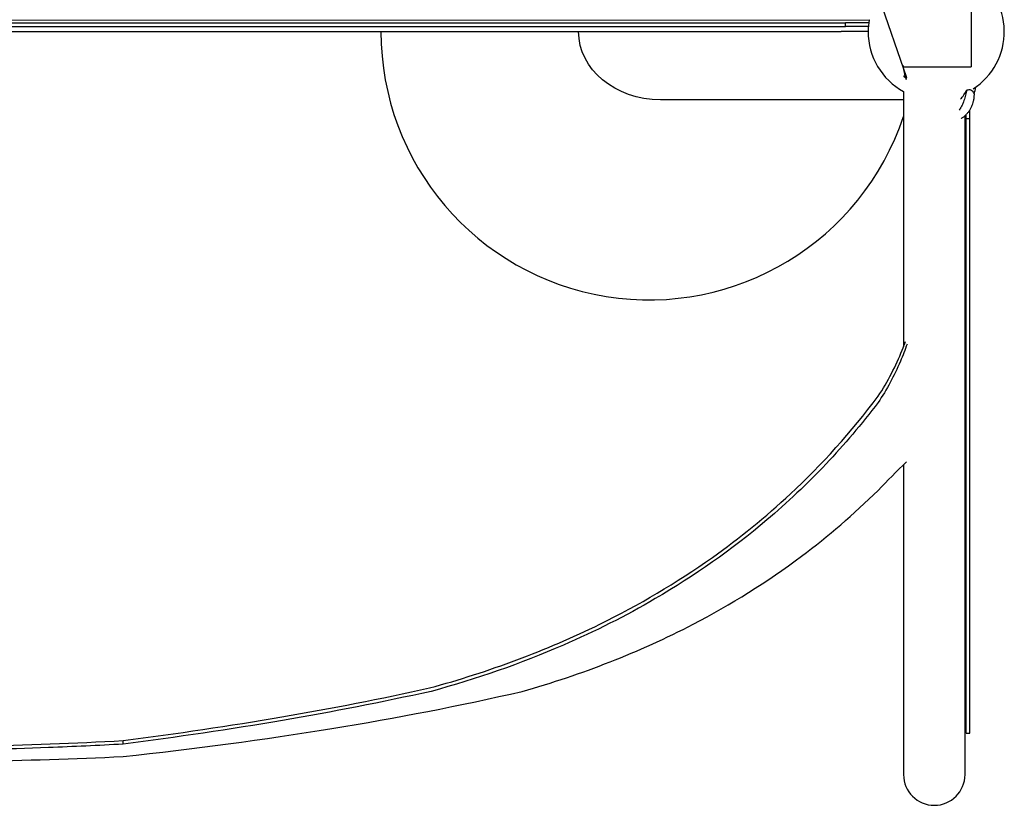
# Model space of a CAD drawing. Units: millimetres. Extents: x 2043.3 to 2050.5, y 2192.6 to 2203.1.
# Drawn here: x 2047.3 to 2047.8, y 2194.4 to 2194.9 of the extents above; entities that cross this region are included whole.
import ezdxf

# ---------------------------------------------------------------- set-up
doc = ezdxf.new("R2010")
doc.units = ezdxf.units.MM
doc.layers.add('supp-VIS', color=7, linetype='Continuous')

msp = doc.modelspace()

# ---------------------------------------------------------------- linework, layer by layer
at = {"layer": 'supp-VIS'}
for p, q in [((2047.791299772474, 2196.470331219132), (2047.791299772474, 2194.851796873529)), ((2047.626553339868, 2195.217119366959), (2047.755146734296, 2194.845872678638)), ((2046.171563651166, 2194.877242472965), (2047.734341686378, 2194.878124181915)), ((2046.181010570619, 2194.87629999464), (2047.720972598452, 2194.87629999464)), ((2047.720972598452, 2194.87429999464), (2047.720972598452, 2194.87629999464)), ((2047.733936293459, 2194.87629999464), (2047.720972598452, 2194.87629999464)), ((2046.181010570619, 2194.87429999464), (2047.720972598452, 2194.87429999464)), ((2047.004824531898, 2194.871435939158), (2047.718624531898, 2194.871435939158)), ((2047.731624531898, 2194.871435939158), (2047.718624531898, 2194.871435939158)), ((2047.73373233288, 2194.87429999464), (2047.720972598452, 2194.87429999464)), ((2047.733624531898, 2194.871435939158), (2047.731624531898, 2194.871435939158)), ((2047.753199772474, 2194.852539148813), (2047.753199772474, 2194.851796873529)), ((2047.753199772474, 2194.851796873529), (2047.791299772474, 2194.851796873529)), ((2047.753991723648, 2194.8483267446), (2047.754444778933, 2194.846154499951)), ((2047.753441422278, 2194.838009334445), (2047.753441422278, 2194.695263066555)), ((2047.753441422278, 2194.833335939158), (2047.617456357175, 2194.833335939158)), ((2047.790484360115, 2194.822868513792), (2047.790484360115, 2194.827549045388)), ((2047.787841422278, 2194.507237313642), (2047.787841422278, 2194.824466417358)), ((2047.788484360115, 2194.822868513792), (2047.788484360115, 2194.825077374069)), ((2047.788484360115, 2194.529364251613), (2047.788484360115, 2194.822868513792)), ((2047.788484360115, 2194.822868513792), (2047.790484360115, 2194.822868513792)), ((2047.790484360115, 2194.529364251613), (2047.790484360115, 2194.822868513792)), ((2047.753441422278, 2194.629329681336), (2047.753441422278, 2194.507237313642)), ((2047.788484360115, 2194.479208463853), (2047.788484360115, 2194.529364251613)), ((2047.790484360115, 2194.479208463853), (2047.790484360115, 2194.529364251613)), ((2047.753441422278, 2194.507237313642), (2047.753441422278, 2194.45599078036)), ((2047.787841422278, 2194.45599078036), (2047.787841422278, 2194.507237313642)), ((2047.316870233028, 2194.472987138172), (2047.316870233028, 2194.475022353767)), ((2047.788484360115, 2194.479208463853), (2047.790484360115, 2194.479208463853))]:
    msp.add_line(p, q, dxfattribs=at)
for centre, radius, start, end in [((2047.771724531898, 2194.871435939158), 0.03810000000000142, 302.7244431069823, 59.08366655998076), ((2047.771724531898, 2194.871435939158), 0.0381000000002787, 169.8897661008474, 180), ((2047.611119676337, 2194.871435939158), 0.15, 180, 341.5883189338706), ((2047.771724531898, 2194.871435939158), 0.03810000000000218, 180, 241.4160506516318), ((2047.770641422278, 2194.45599078036), 0.01720000000000073, 180, 0)]:
    msp.add_arc(centre, radius, start, end, dxfattribs=at)
at = {"layer": 'supp-VIS', "extrusion": (0, 0, -1)}
for centre, major_axis, ratio, start_param, end_param in [((2047.617456357175, 2194.871435939158), (-0.04573890761660152, 0), 0.8329888487798324, -1.570796326794897, -1.336790112842089e-12), ((2047.771710447446, 2194.85202225904), (-0.004650247173620656, 0.0222963396829898), 0.7946920458570387, -1.74437146091699, -1.491093812740351)]:
    msp.add_ellipse(centre, major_axis=major_axis, ratio=ratio, start_param=start_param, end_param=end_param, dxfattribs=at)
at = {"layer": 'supp-VIS'}
for centre, major_axis, ratio, start_param, end_param in [((2047.770641422278, 2194.846761589916), (-0.01719999999999859, -8.640199666842816e-15), 0.1454211555349792, 6.184651341948561e-12, 0.3622256374938398), ((2047.770641422278, 2194.846761589915), (0.01719999999994562, -9.409506507296328e-13), 0.1454211555094068, -2.715375800318954, -2.681354588607281), ((2047.772249772474, 2194.851796873529), (-0.007454705155179753, 0.02152159225253487), 0.7946920458570389, 1.570796326794945, 1.577548234666911), ((2047.772249772474, 2194.851796873529), (-0.007454705155179753, 0.02152159225253487), 0.7946920458570389, 3.504695603935135, 3.816211484256764), ((2047.775358647132, 2194.842821611414), (-0.01790102876049306, 0.005049034936799384), 0.9153069824559216, -3.214535661194115, -2.987168750438256)]:
    msp.add_ellipse(centre, major_axis=major_axis, ratio=ratio, start_param=start_param, end_param=end_param, dxfattribs=at)
for points, knots in [([(2047.788754040173, 2194.838689942106), (2047.788730810434, 2194.83855752679), (2047.788706953235, 2194.838425195848), (2047.788483190712, 2194.837217353509), (2047.788241520582, 2194.836150580431), (2047.787673182508, 2194.83408951518), (2047.787346346918, 2194.83309526924), (2047.786749870227, 2194.831562637761), (2047.786483519514, 2194.830941936537), (2047.785882761766, 2194.829703299036), (2047.785548265028, 2194.829085406269), (2047.784977111408, 2194.828158206631), (2047.78476288891, 2194.82783366451), (2047.784539566475, 2194.827518941415)], [-19.30712255267936, -19.30712255267936, -19.30712255267936, -19.30712255267936, -18.93821760565123, -18.93821760565123, -15.9365044564222, -15.9365044564222, -12.93479130719317, -12.93479130719317, -11.00267296052968, -11.00267296052968, -9.070554613866193, -9.070554613866193, -7.996481278669506, -7.996481278669506, -7.996481278669506, -7.996481278669506]), ([(2047.788754040173, 2194.838689942106), (2047.78940579484, 2194.838934117347), (2047.789968535669, 2194.839080952627), (2047.790978178941, 2194.839034848488), (2047.791386477012, 2194.838830849493), (2047.792164976185, 2194.838047063167), (2047.79252633508, 2194.837416645984), (2047.792875272964, 2194.836591895691)], [49.41929134890983, 49.41929134890983, 49.41929134890983, 49.41929134890983, 53.3130539416513, 53.3130539416513, 57.34111203629948, 57.34111203629948, 61.91475886561084, 61.91475886561084, 61.91475886561084, 61.91475886561084]), ([(2047.785770929024, 2194.822894211687), (2047.785885514417, 2194.822967360939), (2047.785999726881, 2194.823042253101), (2047.786582249353, 2194.82343518758), (2047.787040333744, 2194.823780817671), (2047.787909388493, 2194.824513950297), (2047.788320602084, 2194.824901624402), (2047.789079196922, 2194.825695301345), (2047.789426617074, 2194.826101276347), (2047.790077527238, 2194.826938794012), (2047.790406539516, 2194.827411196736), (2047.791016529657, 2194.828404847632), (2047.79129752219, 2194.828926089063), (2047.79179610041, 2194.829990998576), (2047.792013829192, 2194.830534883725), (2047.792381346774, 2194.831615514976), (2047.792531185629, 2194.832152248333), (2047.792781481211, 2194.833244959916), (2047.792887279516, 2194.833852769687), (2047.793030626912, 2194.835101040299), (2047.793068190023, 2194.835741499935), (2047.793070440286, 2194.83662469007), (2047.79306590826, 2194.836867358772), (2047.793056522721, 2194.83710920097)], [7.688636686906229, 7.688636686906229, 7.688636686906229, 7.688636686906229, 8.093658870163125, 8.093658870163125, 9.765975137561275, 9.765975137561275, 11.43829140495943, 11.43829140495943, 13.11060767235758, 13.11060767235758, 14.9377963350734, 14.9377963350734, 16.76498499778922, 16.76498499778922, 18.59217366050504, 18.59217366050504, 20.41936232322087, 20.41936232322087, 22.45475603355663, 22.45475603355663, 24.49014974389238, 24.49014974389238, 25.2610598693731, 25.2610598693731, 25.2610598693731, 25.2610598693731]), ([(2047.739234129137, 2194.667517980738), (2047.741977346433, 2194.671627190317), (2047.744468381044, 2194.6758989475), (2047.748921497973, 2194.684546139536), (2047.750900697586, 2194.688915183486), (2047.753339247839, 2194.694976963688), (2047.753957799349, 2194.696584559766), (2047.754554394005, 2194.698204472888)], [-184.6449514791911, -184.6449514791911, -184.6449514791911, -184.6449514791911, -167.4608052924176, -167.4608052924176, -150.8881176782776, -150.8881176782776, -144.9736820255066, -144.9736820255066, -144.9736820255066, -144.9736820255066]), ([(2047.755456538889, 2194.696704020577), (2047.754289413657, 2194.693446719905), (2047.753035141492, 2194.690236699263), (2047.748222677054, 2194.67899186613), (2047.744124519619, 2194.67125206089), (2047.739234129137, 2194.664025502845)], [-42.10717734507756, -42.10717734507756, -42.10717734507756, -42.10717734507756, -30.2940670038764, -30.2940670038764, 0, 0, 0, 0]), ([(2047.488353746588, 2194.504413075882), (2047.50487195577, 2194.508916003515), (2047.521168592486, 2194.514126218783), (2047.552923248956, 2194.525985800724), (2047.568410860026, 2194.532619654533), (2047.605323256461, 2194.550767264195), (2047.626418923706, 2194.563168414296), (2047.661662823077, 2194.588167994112), (2047.676256578811, 2194.599969904198), (2047.707738011245, 2194.629262370194), (2047.724220637479, 2194.647441943556), (2047.739234129137, 2194.667517980738)], [-371.269293127761, -371.269293127761, -371.269293127761, -371.269293127761, -307.4109914701178, -307.4109914701178, -244.5314656898553, -244.5314656898553, -154.0716509997283, -154.0716509997283, -86.03556614719729, -86.03556614719729, 0, 0, 0, 0]), ([(2047.739234129137, 2194.664025502845), (2047.730031221222, 2194.651885711083), (2047.720290582789, 2194.640444687373), (2047.699503662861, 2194.618508609393), (2047.688420098672, 2194.608067798857), (2047.657243906507, 2194.581662600831), (2047.636349368361, 2194.567061396275), (2047.5979476763, 2194.544618582171), (2047.580759620937, 2194.535978509125), (2047.539196618025, 2194.517945046357), (2047.514427160542, 2194.509400445028), (2047.489151858043, 2194.502509288733)], [-370.0052236423866, -370.0052236423866, -370.0052236423866, -370.0052236423866, -317.5554923897098, -317.5554923897098, -263.0309286607088, -263.0309286607088, -169.5468415837739, -169.5468415837739, -97.85681150656829, -97.85681150656829, 0, 0, 0, 0]), ([(2047.540201831313, 2194.502509288733), (2047.556826061773, 2194.507215961573), (2047.573209645795, 2194.51268739191), (2047.605102581148, 2194.525191381778), (2047.620640406754, 2194.532207770089), (2047.656795372674, 2194.551022781045), (2047.677098859813, 2194.563641924518), (2047.711312755602, 2194.589255382218), (2047.725634304823, 2194.60150859939), (2047.739234129137, 2194.614928830674)], [-287.5405524619396, -287.5405524619396, -287.5405524619396, -287.5405524619396, -222.2270085172368, -222.2270085172368, -157.8617040776455, -157.8617040776455, -68.68940728222022, -68.68940728222022, 0, 0, 0, 0]), ([(2047.316870233028, 2194.475022353767), (2047.346846211182, 2194.478854770017), (2047.376464052418, 2194.483242552086), (2047.433611476555, 2194.493047671835), (2047.461179733937, 2194.498411470167), (2047.488353746588, 2194.504413075882)], [-213.596496062117, -213.596496062117, -213.596496062117, -213.596496062117, -104.375510579699, -104.375510579699, 0, 0, 0, 0]), ([(2047.489151858043, 2194.502509288733), (2047.461852969967, 2194.496475276932), (2047.434155966178, 2194.491084879453), (2047.376742424873, 2194.481236240229), (2047.346987026527, 2194.476831821364), (2047.316870233028, 2194.472987138172)], [-214.6325294835385, -214.6325294835385, -214.6325294835385, -214.6325294835385, -109.7426317716321, -109.7426317716321, 0, 0, 0, 0]), ([(2047.316870233028, 2194.466059681828), (2047.35644380587, 2194.470297160983), (2047.39540918777, 2194.475464943911), (2047.469824531414, 2194.487630477895), (2047.505356598847, 2194.494511290824), (2047.540201831313, 2194.502509288733)], [-279.8396233166948, -279.8396233166948, -279.8396233166948, -279.8396233166948, -135.9031143458737, -135.9031143458737, 0, 0, 0, 0]), ([(2047.145522469805, 2194.47098858279), (2047.159427867537, 2194.470928522885), (2047.173342385973, 2194.470957344725), (2047.203131161975, 2194.471210862084), (2047.218986141906, 2194.471462988066), (2047.262538973321, 2194.472498570162), (2047.289993495937, 2194.473536123096), (2047.316870233028, 2194.475022353767)], [-173.6141672697098, -173.6141672697098, -173.6141672697098, -173.6141672697098, -131.8858628465639, -131.8858628465639, -84.13921905270074, -84.13921905270074, 0, 0, 0, 0]), ([(2047.316870233028, 2194.472987138172), (2047.303116333799, 2194.472227707677), (2047.28920653719, 2194.471586222156), (2047.251282630947, 2194.470141187324), (2047.22707376105, 2194.4695400104), (2047.183688929796, 2194.468961368737), (2047.164598664927, 2194.468877093138), (2047.145522469805, 2194.468959364368)], [-174.2002186550868, -174.2002186550868, -174.2002186550868, -174.2002186550868, -131.1417963443061, -131.1417963443061, -57.83488441223915, -57.83488441223915, -0.5869443327968817, -0.5869443327968817, -0.5869443327968817, -0.5869443327968817]), ([(2047.145522469805, 2194.462708834583), (2047.159337358598, 2194.462659716778), (2047.173161151008, 2194.462682791057), (2047.202705111366, 2194.462887802966), (2047.218406763165, 2194.46309140984), (2047.262054098655, 2194.463940327123), (2047.289753080907, 2194.464803776922), (2047.316870233028, 2194.466059681828)], [-173.5923029299044, -173.5923029299044, -173.5923029299044, -173.5923029299044, -132.1359045821742, -132.1359045821742, -84.85626154770996, -84.85626154770996, 0, 0, 0, 0])]:
    msp.add_open_spline(points, degree=3, knots=knots, dxfattribs=at)
msp.add_open_spline([(2047.739234129137, 2194.614928830674), (2047.744360618391, 2194.620216152167), (2047.749632931118, 2194.62555469327), (2047.755039399868, 2194.630918100879)], degree=3, dxfattribs=at)

doc.saveas('drawing.dxf')
